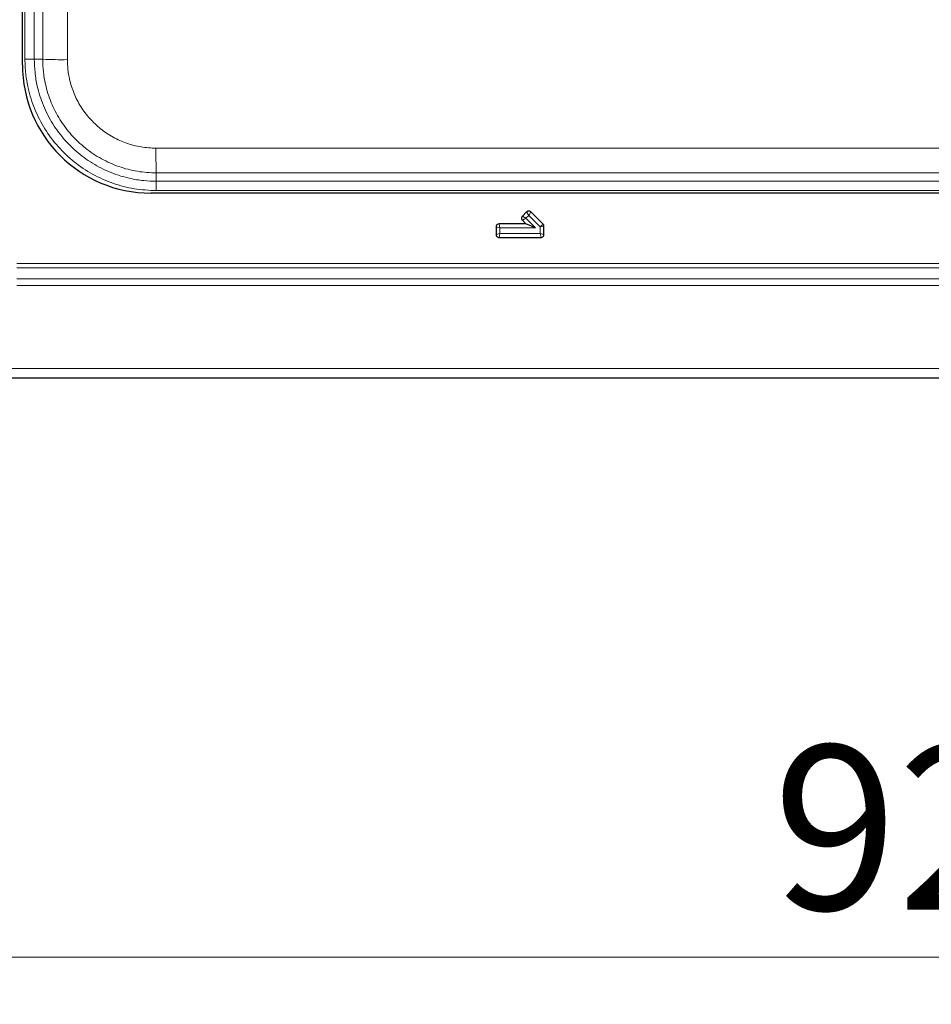
# Model space of a CAD drawing. Units: millimetres. Extents: x 0 to 210, y 0 to 297.
# Drawn here: x 50 to 69, y 127 to 148 of the extents above; entities that cross this region are included whole.
import ezdxf

# ---------------------------------------------------------------- set-up
doc = ezdxf.new("R2010")
doc.units = ezdxf.units.MM
doc.styles.add('SLDTEXTSTYLE0', font='TXT', dxfattribs={"width": 0.75})
doc.dimstyles.new('SLDDIMSTYLE0', dxfattribs={"dimtxt": 3.5, "dimasz": 3.302, "dimexe": 0, "dimexo": 0.0625, "dimgap": 0.875, "dimtad": 1, "dimdec": 0, "dimlfac": 15, "dimrnd": 1e-09, "dimzin": 12, "dimdsep": 46, "dimtxsty": 'SLDTEXTSTYLE0', "dimsah": 1, "dimcen": 0.09, "dimadec": 0, "dimazin": 3, "dimtfac": 1, "dimtdec": 0, "dimtofl": 0, "dimtmove": 0, "dimatfit": 3, "dimfxl": 0, "dimfrac": 2, "dimtolj": 1, "dimtzin": 12, "dimarcsym": 0})

# ---------------------------------------------------------------- blocks, each defined once
blk = doc.blocks.new('_D_5')
at = {"color": 7, "linetype": 'Continuous', "lineweight": 0}
for p, q in [((38.808, 141.155), (38.808, 127.367)), ((100.731, 140.734), (100.731, 127.367)), ((38.808, 128.367), (100.731, 128.367))]:
    blk.add_line(p, q, dxfattribs=at)
at = {"color": 7, "linetype": 'Continuous', "lineweight": 18}
for points in [[(38.808, 128.367), (42.11, 127.867), (42.11, 128.867)], [(100.731, 128.367), (97.429, 128.867), (97.429, 127.867)]]:
    blk.add_solid(points, dxfattribs=at)
at = {"color": 7, "linetype": 'Continuous', "lineweight": 18, "insert": (65.89, 132.879), "char_height": 3.5, "attachment_point": 1, "style": 'SLDTEXTSTYLE0'}
blk.add_mtext('929', dxfattribs=at)

msp = doc.modelspace()

# ---------------------------------------------------------------- linework, layer by layer
at = {"color": 7, "linetype": 'Continuous', "lineweight": 25}
for p, q in [((49.91574, 147.36712), (49.91574, 176.26712)), ((89.54908, 144.63378), (52.64908, 144.63378)), ((60.64708, 144.23365), (60.55635, 144.14293)), ((60.99905, 143.97), (60.73539, 144.23365)), ((60.55635, 144.05461), (60.63392, 143.97705)), ((59.99748, 143.9146), (59.99748, 143.75297)), ((60.63392, 143.97705), (60.05993, 143.97705)), ((60.83494, 143.89378), (60.63392, 143.97705)), ((61.01734, 143.75297), (61.01734, 143.92584)), ((60.05993, 143.69052), (60.95489, 143.69052)), ((43.86622, 140.70045), (98.33194, 140.70045))]:
    msp.add_line(p, q, dxfattribs=at)
at = {"color": 8, "linetype": 'Continuous', "lineweight": 18}
for p, q in [((49.96844, 147.48354), (49.96844, 176.15069)), ((50.16842, 176.15069), (50.16842, 147.48354)), ((50.34656, 147.48356), (50.35287, 176.15068)), ((50.87839, 176.142), (50.87209, 147.47488)), ((50.16842, 147.48354), (49.96844, 147.48354)), ((50.34656, 147.48356), (50.16842, 147.48354)), ((52.75775, 145.58916), (70.19599, 145.59259)), ((52.7655, 144.88645), (52.76552, 145.06456)), ((70.20211, 145.06799), (52.76552, 145.06456)), ((52.7655, 144.88645), (52.7655, 144.68647)), ((52.7655, 144.88645), (89.43265, 144.88645)), ((89.43265, 144.68647), (52.7655, 144.68647)), ((60.69124, 144.16006), (60.64708, 144.23365)), ((60.73539, 144.23365), (60.69124, 144.16006)), ((60.62995, 144.09877), (60.55635, 144.14293)), ((60.62995, 144.09877), (60.55635, 144.05461)), ((60.69124, 144.16006), (60.62995, 144.09877)), ((60.62995, 144.09877), (60.83494, 143.89378)), ((60.93408, 143.91721), (60.69124, 144.16006)), ((60.08074, 143.89378), (59.99748, 143.9146)), ((59.99748, 143.75297), (60.08074, 143.77378)), ((60.08074, 143.89378), (60.05993, 143.97705)), ((60.05993, 143.69052), (60.08074, 143.77378)), ((60.08074, 143.89378), (60.08074, 143.77378)), ((60.83494, 143.89378), (60.08074, 143.89378)), ((60.08074, 143.77378), (60.93408, 143.77378)), ((60.99905, 143.97), (60.93408, 143.91721)), ((61.01734, 143.92584), (60.93408, 143.91721)), ((60.93408, 143.77378), (60.93408, 143.91721)), ((61.01734, 143.75297), (60.93408, 143.77378)), ((60.95489, 143.69052), (60.93408, 143.77378)), ((92.39908, 143.13901), (49.79908, 143.13901)), ((49.79908, 143.04473), (92.39908, 143.04473)), ((92.39908, 142.80903), (49.79908, 142.80903)), ((49.79908, 142.66761), (92.39908, 142.66761)), ((43.99908, 140.90045), (98.19908, 140.90045))]:
    msp.add_line(p, q, dxfattribs=at)
at = {"color": 7, "linetype": 'Continuous', "lineweight": 25}
msp.add_arc((52.64908, 147.36712), 2.73333, 180, 270, dxfattribs=at)
at = {"color": 8, "linetype": 'Continuous', "lineweight": 18}
for centre, radius, start, end in [((50.74626, 155.76985), 8.29593, 267.238436, 270.869045), ((62.00816, 145.4637), 9.25125, 179.222975, 182.4728)]:
    msp.add_arc(centre, radius, start, end, dxfattribs=at)
for points, knots in [([(52.7655, 144.68647), (52.60827, 144.69431), (52.29381, 144.70998), (51.83523, 144.83231), (51.40361, 145.02563), (51.00983, 145.28883), (50.66687, 145.6152), (50.38234, 145.99366), (50.1665, 146.41522), (50.04053, 146.81497), (49.97846, 147.17403), (49.97178, 147.38037), (49.96844, 147.48354)], [0, 0, 0, 0, 0.10737032, 0.21474072, 0.32211049, 0.42948031, 0.53686263, 0.64424494, 0.75163173, 0.85901846, 0.92950924, 1, 1, 1, 1]), ([(50.16842, 147.48354), (50.16842, 147.48354), (50.16842, 147.38838), (50.17897, 147.19671), (50.23435, 146.86543), (50.35123, 146.49339), (50.55069, 146.10385), (50.81512, 145.75007), (51.13227, 145.44847), (51.49883, 145.20224), (51.85852, 145.04017), (52.19635, 144.94389), (52.48511, 144.89488), (52.67637, 144.88913), (52.7655, 144.88645)], [0, 0, 0, 0, 0.00000098, 0.07004586, 0.14095569, 0.24679317, 0.35570048, 0.46153457, 0.57043762, 0.67625934, 0.78514909, 0.8592696, 0.93441752, 1, 1, 1, 1]), ([(52.76552, 145.06456), (52.76552, 145.06456), (52.63166, 145.06454), (52.35954, 145.08715), (51.965, 145.1886), (51.58956, 145.35637), (51.25074, 145.5827), (50.95199, 145.86526), (50.70714, 146.19097), (50.51872, 146.55643), (50.40912, 146.90183), (50.35653, 147.21456), (50.34655, 147.39358), (50.34656, 147.48355), (50.34656, 147.48356)], [0, 0, 0, 0, 0.000001054, 0.105798093, 0.214662681, 0.320457514, 0.429319414, 0.53511485, 0.643977236, 0.749776601, 0.85864328, 0.928884901, 0.999998946, 1, 1, 1, 1]), ([(50.87209, 147.47488), (50.87434, 147.40514), (50.87884, 147.26566), (50.92081, 147.02328), (51.00587, 146.75374), (51.15142, 146.46971), (51.34325, 146.21473), (51.57444, 145.99484), (51.83987, 145.81753), (52.1308, 145.68731), (52.43987, 145.60494), (52.65179, 145.59442), (52.75775, 145.58916)], [0, 0, 0, 0, 0.07067947, 0.14135894, 0.248691919, 0.35602489, 0.46335508, 0.570685257, 0.678013915, 0.78534256, 0.892671283, 1, 1, 1, 1])]:
    msp.add_open_spline(points, degree=3, knots=knots, dxfattribs=at)
at = {"color": 7, "linetype": 'Continuous', "lineweight": 25}
for points, knots in [([(60.73539, 144.23365), (60.72955, 144.2395), (60.72272, 144.2442), (60.70763, 144.25067), (60.69944, 144.25237), (60.68309, 144.25238), (60.67486, 144.25067), (60.65984, 144.24425), (60.65293, 144.2395), (60.64708, 144.23365)], [0, 0, 0, 0, 0.25, 0.25, 0.5, 0.5, 0.75, 0.75, 1, 1, 1, 1]), ([(60.55635, 144.14293), (60.55051, 144.13708), (60.54581, 144.13026), (60.53934, 144.11517), (60.53764, 144.10698), (60.53763, 144.09063), (60.53934, 144.0824), (60.54576, 144.06738), (60.55051, 144.06046), (60.55635, 144.05461)], [0, 0, 0, 0, 0.25, 0.25, 0.5, 0.5, 0.75, 0.75, 1, 1, 1, 1]), ([(60.05993, 143.97705), (60.05166, 143.97705), (60.04351, 143.97555), (60.02826, 143.96945), (60.02127, 143.96486), (60.00971, 143.9533), (60.00509, 143.94627), (59.99901, 143.93112), (59.99748, 143.92287), (59.99748, 143.9146)], [0, 0, 0, 0, 0.25, 0.25, 0.5, 0.5, 0.75, 0.75, 1, 1, 1, 1]), ([(61.01734, 143.92584), (61.01734, 143.9341), (61.01579, 143.94205), (61.00948, 143.95733), (61.0049, 143.96415), (60.99905, 143.97)], [0, 0, 0, 0, 0.5, 0.5, 1, 1, 1, 1]), ([(59.99748, 143.75297), (59.99748, 143.7447), (59.99898, 143.73655), (60.00508, 143.7213), (60.00967, 143.71431), (60.02122, 143.70274), (60.02825, 143.69813), (60.04341, 143.69205), (60.05166, 143.69052), (60.05993, 143.69052)], [0, 0, 0, 0, 0.25, 0.25, 0.5, 0.5, 0.75, 0.75, 1, 1, 1, 1]), ([(60.95489, 143.69052), (60.96316, 143.69052), (60.97131, 143.69202), (60.98656, 143.69812), (60.99355, 143.70271), (61.00512, 143.71426), (61.00973, 143.72129), (61.01581, 143.73645), (61.01734, 143.74469), (61.01734, 143.75297)], [0, 0, 0, 0, 0.25, 0.25, 0.5, 0.5, 0.75, 0.75, 1, 1, 1, 1])]:
    msp.add_open_spline(points, degree=3, knots=knots, dxfattribs=at)

# ---------------------------------------------------------------- dimensions: what is measured, and where the dimension line sits
at = {"color": 7, "linetype": 'Continuous', "lineweight": 18}
dim = msp.add_linear_dim(base=(100.73076, 128.36712), p1=(38.80792, 140.60393), p2=(100.73076, 141.73378), dimstyle='SLDDIMSTYLE0', dxfattribs=at)
dim.commit()
dim.dimension.update_dxf_attribs({"geometry": '_D_5', "text_midpoint": (69.76934, 128.36712), "dimtype": 160})

doc.saveas('drawing.dxf')
